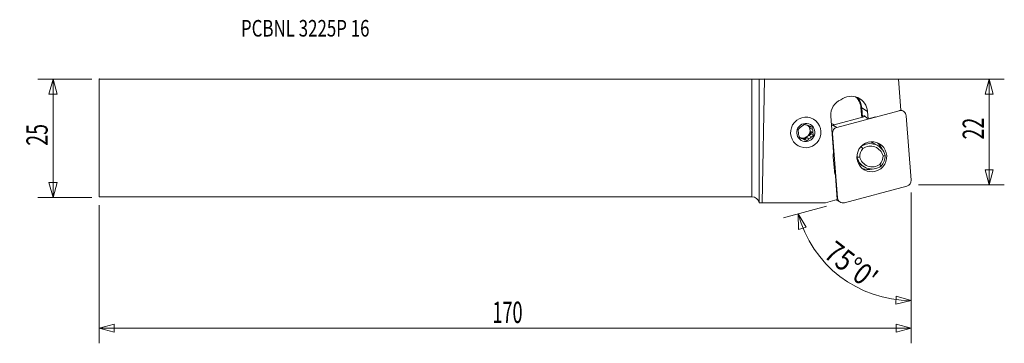
# Model space of a CAD drawing. Units: millimetres. Extents: x -155 to 53, y -43 to 25.
import ezdxf

# ---------------------------------------------------------------- set-up
doc = ezdxf.new("R2010")
doc.units = ezdxf.units.MM
doc.layers.get('0').update_dxf_attribs({"linetype": 'CONTINUOUS'})
for name, color, linetype in [('1', 4, 'CONTINUOUS'), ('2', 7, 'CONTINUOUS'), ('SK1', 4, 'CONTINUOUS'), ('SK2', 7, 'CONTINUOUS'), ('SK6', 5, 'CONTINUOUS')]:
    doc.layers.add(name, color=color, linetype=linetype)
doc.styles.add('iso_b_vert', font='simplex.shx')
doc.dimstyles.get("Standard").update_dxf_attribs({"dimtxt": 0.18, "dimasz": 0.18, "dimexe": 0.18, "dimexo": 0.0625, "dimgap": 0.09, "dimtad": 1, "dimzin": 0, "dimdsep": 52, "dimtxsty": 'Standard', "dimcen": 0.09, "dimadec": 0, "dimazin": 0, "dimtfac": 1, "dimtdec": 4, "dimtofl": 0, "dimtmove": 0, "dimatfit": 3, "dimfxl": 1, "dimtolj": 1, "dimtzin": 0, "dimarcsym": 0})

# ---------------------------------------------------------------- blocks, each defined once
blk = doc.blocks.new('DimnDraft3D1')
at = {"layer": 'SK2', "lineweight": 13}
for p, q in [((-139.357334, 12.4375), (-150.694834, 12.4375)), ((-147.519834, 12.4375), (-148.370573, 9.262497)), ((-147.519834, -12.5625), (-147.519834, 12.4375)), ((-147.519834, 12.4375), (-146.669095, 9.262503)), ((-146.669095, 9.262503), (-148.370573, 9.262497)), ((-148.370573, -9.387503), (-146.669095, -9.387497)), ((-147.519834, -12.5625), (-148.370573, -9.387503)), ((-147.519834, -12.5625), (-146.669095, -9.387497)), ((-139.357334, -12.5625), (-150.694834, -12.5625))]:
    blk.add_line(p, q, dxfattribs=at)
at = {"layer": 'SK2', "lineweight": 13, "insert": (-148.644834, -1.625658), "char_height": 4.5, "attachment_point": 7, "rotation": 90, "line_spacing_factor": 1.084337, "style": 'iso_b_vert'}
blk.add_mtext('\\W0.6740;25', dxfattribs=at)
blk = doc.blocks.new('_CLOSED')
at = {"lineweight": -2}
for p, q in [((-1, 0.166667), (0, 0)), ((-1, 0.166667), (-1, -0.166667)), ((0, 0), (-1, -0.166667)), ((0, 0), (-1, 0))]:
    blk.add_line(p, q, dxfattribs=at)
blk = doc.blocks.new('DimnDraft3D2')
at = {"layer": '2', "lineweight": 13}
for p, q in [((1.5875, 12.4375), (53.255166, 12.4375)), ((50.080166, 12.4375), (49.229427, 9.262497)), ((50.080166, -9.9125), (50.080166, 12.4375)), ((50.080166, 12.4375), (50.930905, 9.262503)), ((50.930905, 9.262503), (49.229427, 9.262497)), ((49.229427, -6.737503), (50.930905, -6.737497)), ((50.080166, -9.9125), (49.229427, -6.737503)), ((50.080166, -9.9125), (50.930905, -6.737497)), ((35.167666, -9.9125), (53.255166, -9.9125))]:
    blk.add_line(p, q, dxfattribs=at)
at = {"layer": '2', "lineweight": 13, "insert": (48.955166, -0.300658), "char_height": 4.5, "attachment_point": 7, "rotation": 90, "line_spacing_factor": 1.084337, "style": 'iso_b_vert'}
blk.add_mtext('\\W0.6740;22', dxfattribs=at)
blk = doc.blocks.new('DimnDraft3D3')
at = {"layer": 'SK2', "lineweight": 13}
for p, q in [((33.580166, -11.5), (33.580166, -43.35112)), ((-137.769834, -14.15), (-137.769834, -43.35112)), ((-137.769834, -40.17612), (-134.594837, -39.325381)), ((-134.594837, -39.325381), (-134.594831, -41.026859)), ((33.580166, -40.17612), (30.405163, -39.325381)), ((30.405169, -41.026859), (30.405163, -39.325381)), ((-137.769834, -40.17612), (33.580166, -40.17612)), ((-137.769834, -40.17612), (-134.594831, -41.026859)), ((33.580166, -40.17612), (30.405169, -41.026859))]:
    blk.add_line(p, q, dxfattribs=at)
at = {"layer": 'SK2', "lineweight": 13, "insert": (-54.777071, -39.05112), "char_height": 4.5, "attachment_point": 7, "line_spacing_factor": 1.084337, "style": 'iso_b_vert'}
blk.add_mtext('\\W0.6217;170', dxfattribs=at)
blk = doc.blocks.new('DimnDraft3D4')
at = {"layer": '2', "lineweight": 13}
for p, q in [((33.580166, -11.5), (33.580166, -37.500857)), ((15.709477, -14.42391), (6.664273, -16.847566)), ((9.731087, -16.025815), (11.465113, -18.818219)), ((9.731087, -16.025815), (9.836596, -19.311126)), ((11.465113, -18.818219), (9.836596, -19.311126)), ((30.379498, -35.074245), (30.434106, -33.373644)), ((33.580166, -34.325857), (30.379498, -35.074245)), ((33.580166, -34.325857), (30.434106, -33.373644))]:
    blk.add_line(p, q, dxfattribs=at)
blk.add_arc((33.580166, -9.635474), 24.690383, 195, 270, dxfattribs=at)
at = {"layer": '2', "lineweight": 13, "insert": (14.896341, -25.002386), "char_height": 4.5, "attachment_point": 7, "rotation": 322.5, "line_spacing_factor": 1.084337, "style": 'iso_b_vert'}
blk.add_mtext("\\W0.8292;75%%d0'", dxfattribs=at)

msp = doc.modelspace()

# ---------------------------------------------------------------- linework, layer by layer
at = {"layer": '1', "lineweight": 18}
for p, q in [((0, -12.438), (0, 12.438)), ((1.545, 12.443), (2.644, 12.461)), ((1.545, 12.443), (1.545, -13.623)), ((2.141, -13.676), (2.644, 12.461)), ((30.889, 12.445), (2.644, 12.461)), ((30.889, 12.445), (31.394, 5.877)), ((23.164, 4.326), (23.006, 6.383)), ((23.173, 6.384), (23.328, 4.37)), ((23.173, 6.384), (24.383, 5.606)), ((16.659, 4.633), (17.239, -2.921)), ((17.088, 2.698), (23.894, 4.521)), ((17.896, 2.231), (31.059, 5.758)), ((23.767, 4.617), (23.626, 4.58)), ((23.626, 4.58), (23.635, 4.452)), ((24.502, 4.062), (23.631, 4.72)), ((24.383, 5.606), (24.502, 4.062)), ((26.039, 4.467), (24.502, 4.062)), ((31.059, 5.758), (30.995, 5.795)), ((31.394, 5.877), (31.227, 5.833)), ((31.948, 5.642), (31.387, 5.966)), ((32.53, 4.713), (33.577, -8.9)), ((12.039, 2.573), (12.178, 2.492)), ((12.21, 2.48), (12.279, 2.063)), ((16.779, 3.066), (17.488, 2.805)), ((17.105, 2.702), (16.798, 2.813)), ((16.938, 2.647), (16.807, 2.695)), ((17.088, 2.698), (17.896, 2.231)), ((10.486, -0.117), (10.004, 0.161)), ((11.544, 0.087), (11.134, -0.255)), ((11.544, 0.087), (12.026, -0.191)), ((12.477, 0.867), (12.067, 0.525)), ((12.549, 0.247), (12.067, 0.525)), ((12.761, 1.785), (12.279, 2.063)), ((12.39, 1.392), (12.477, 0.867)), ((12.39, 1.392), (12.872, 1.113)), ((12.973, 0.58), (12.477, 0.867)), ((17.013, 0.981), (16.936, 1.026)), ((18.059, -12.632), (17.013, 0.981)), ((10.638, -0.072), (11.12, -0.351)), ((10.638, -0.072), (11.134, -0.255)), ((11.631, -0.542), (11.134, -0.255)), ((23.008, -1.807), (23.006, -1.806)), ((26.552, -1.615), (25.788, -1.174)), ((17.169, -3.955), (17.4, -6.956)), ((22.172, -4.051), (22.146, -4.036)), ((22.941, -5.671), (23.705, -6.113)), ((17.627, -7.965), (18.014, -13.01)), ((32.693, -10.15), (19.531, -13.677)), ((1.545, -13.623), (1.56, -13.676)), ((2.141, -13.676), (1.56, -13.676)), ((15.527, -13.676), (2.141, -13.676)), ((18.014, -13.01), (15.527, -13.676)), ((17.833, -13.094), (18.641, -13.561)), ((17.982, -12.588), (18.059, -12.632))]:
    msp.add_line(p, q, dxfattribs=at)
at = {"layer": '1', "lineweight": 18, "extrusion": (0, 0, -1)}
msp.add_arc((0, -14.037), 1.6, 90, 165, dxfattribs=at)
for centre, major_axis, ratio, start_param, end_param in [((0, 12.444), (1.6, 0), 0.004363, 0.2617994, 1.5707963), ((23.643, 4.569), (0.013, -0.152), 0.107791, 1.6558167, -3.0449368)]:
    msp.add_ellipse(centre, major_axis=major_axis, ratio=ratio, start_param=start_param, end_param=end_param, dxfattribs=at)
at = {"layer": '1', "lineweight": 18}
for centre, major_axis, ratio, start_param, end_param in [((20.899, 5.302), (-1.762, -3.051), 0.989133, 2.1761984, -1.9614231), ((19.55, 6.081), (1.747, 3.026), 0.989133, -0.9653943, -0.2088106), ((19.569, 6.07), (-1.822, -3.156), 0.989133, 2.1761984, 2.8473702), ((20.032, 4.927), (-1.706, -2.955), 0.989133, -2.2339944, -0.9653943), ((23.025, 6.372), (0.15, 0.011), 0.083671, 0.1099833, 1.6924157), ((31.353, 4.611), (0.595, 1.031), 0.989133, -0.9653943, 0.779935), ((11.332, 1.187), (0.778, 1.347), 0.989133, 0.9947386, 1.437796), ((11.332, 1.187), (0.778, 1.347), 0.989133, -0.052459, 0.3905984), ((10.723, 1.539), (-0.778, -1.347), 0.989133, 2.089677, 2.9109087), ((10.85, 1.466), (0.778, 1.347), 0.989133, -0.6565991, -0.1819054), ((17.382, 1.551), (-0.595, -1.031), 0.989133, -2.3616577, -2.1131882), ((18.19, 1.084), (0.595, 1.031), 0.989133, 0.779935, 2.1761984), ((11.332, 1.187), (0.778, 1.347), 0.989133, 2.0419361, 2.4849935), ((10.723, 1.539), (-0.778, -1.347), 0.989133, 0.0524522, 2.089677), ((10.85, 1.466), (0.778, 1.347), 0.989133, -2.7509942, -2.1468541), ((11.332, 1.187), (0.778, 1.347), 0.989133, -2.1468541, -1.7037967), ((10.85, 1.466), (0.778, 1.347), 0.989133, -1.7037967, -1.0996565), ((11.332, 1.187), (0.778, 1.347), 0.989133, -1.0996565, -0.6565991), ((11.332, 1.187), (0.778, 1.347), 0.989133, 3.0891337, -2.7509942), ((25.129, -3.864), (-1.493, -2.585), 0.989133, -1.8146709, -1.7800221), ((24.902, -4.473), (-1.65, -2.858), 0.989133, 2.3342167, -1.9960772), ((24.966, -4.509), (1.4, 2.425), 0.989133, -0.7910435, 1.129183), ((24.138, -4.032), (1.65, 2.858), 0.989133, 0.0000127, 0.294874), ((24.486, -3.493), (1.588, 2.75), 0.989133, -0.6906327, -0.1491989), ((20.729, -3.645), (1.8, 3.118), 0.989133, 1.8865114, 2.1761984), ((25.129, -3.864), (-1.493, -2.585), 0.989133, -1.3615678, -0.9887824), ((25.355, -3.255), (1.65, 2.858), 0.989133, 2.3342167, -1.9960772), ((25.192, -3.9), (1.243, 2.152), 0.989133, 1.3451504, 2.1345817), ((25.419, -3.291), (-1.4, -2.425), 0.989133, -0.7910435, 1.129183), ((25.192, -3.9), (1.243, 2.152), 0.989133, -1.7964423, -1.0070109), ((25.129, -3.864), (-1.493, -2.585), 0.989133, 1.3269218, 2.1528103), ((24.591, -2.814), (-1.65, -2.858), 0.989133, -0.1916864, 0.0000071), ((20.96, -6.646), (1.8, 3.118), 0.989133, 2.1761984, 2.4658854), ((24.486, -3.493), (1.588, 2.75), 0.989133, -2.9923402, -2.354008), ((32.399, -9.003), (0.595, 1.031), 0.989133, -2.3616577, -0.9653943), ((18.428, -12.063), (-0.595, -1.031), 0.989133, -0.0408606, -0.0000087), ((19.237, -12.53), (0.595, 1.031), 0.989133, 2.1761984, -2.3616577)]:
    msp.add_ellipse(centre, major_axis=major_axis, ratio=ratio, start_param=start_param, end_param=end_param, dxfattribs=at)
for centre, major_axis in [((11.359, 1.172), (-1.618, -2.802)), ((11.359, 1.172), (-0.964, -1.669)), ((25.295, -3.96), (1.588, 2.75))]:
    msp.add_ellipse(centre, major_axis=major_axis, ratio=0.989133, dxfattribs=at)
for points in [[(10.115, 2.128), (9.978, 2.01), (9.847, 1.893), (9.72, 1.778)], [(12.761, 1.785), (12.734, 1.962), (12.711, 2.133), (12.689, 2.301)], [(9.903, 0.59), (9.936, 0.409), (9.97, 0.232), (10.004, 0.057)], [(12.549, 0.247), (12.692, 0.362), (12.833, 0.472), (12.973, 0.58)], [(23.396, -2.221), (23.266, -2.083), (23.137, -1.945), (23.008, -1.807)], [(22.729, -4.012), (22.543, -4.025), (22.358, -4.038), (22.172, -4.051)], [(27.656, -3.789), (27.799, -3.751), (27.942, -3.714), (28.085, -3.676)], [(26.989, -5.58), (27.076, -5.693), (27.163, -5.807), (27.25, -5.92)]]:
    msp.add_open_spline(points, degree=3, dxfattribs=at)
for points, knots in [([(11.062, 2.9), (10.992, 2.845), (10.921, 2.79), (10.779, 2.679), (10.709, 2.623), (10.639, 2.566)], [0, 0, 0, 0, 0.5, 0.5, 1, 1, 1, 1]), ([(11.544, 2.725), (11.461, 2.756), (11.379, 2.785), (11.219, 2.843), (11.14, 2.872), (11.062, 2.9)], [0, 0, 0, 0, 0.5, 0.5, 1, 1, 1, 1]), ([(12.689, 2.301), (12.605, 2.333), (12.52, 2.364), (12.349, 2.428), (12.263, 2.46), (12.178, 2.492)], [0, 0, 0, 0, 0.5, 0.5, 1, 1, 1, 1]), ([(9.72, 1.778), (9.731, 1.694), (9.743, 1.608), (9.767, 1.435), (9.779, 1.349), (9.792, 1.261)], [0, 0, 0, 0, 0.5, 0.5, 1, 1, 1, 1]), ([(10.486, -0.117), (10.403, -0.087), (10.321, -0.057), (10.161, 0.001), (10.082, 0.029), (10.004, 0.057)], [0, 0, 0, 0, 0.5, 0.5, 1, 1, 1, 1]), ([(12.973, 0.58), (12.956, 0.668), (12.938, 0.757), (12.904, 0.935), (12.888, 1.024), (12.872, 1.113)], [0, 0, 0, 0, 0.5, 0.5, 1, 1, 1, 1]), ([(11.631, -0.542), (11.547, -0.51), (11.462, -0.478), (11.291, -0.414), (11.205, -0.382), (11.12, -0.351)], [0, 0, 0, 0, 0.5, 0.5, 1, 1, 1, 1]), ([(11.631, -0.542), (11.695, -0.484), (11.76, -0.425), (11.892, -0.308), (11.958, -0.249), (12.026, -0.191)], [0, 0, 0, 0, 0.5, 0.5, 1, 1, 1, 1]), ([(25.207, -6.535), (25.186, -6.542), (25.166, -6.548), (25.063, -6.579), (24.98, -6.6), (24.896, -6.619)], [0, 0, 0, 0, 0.2028933, 0.2028933, 1, 1, 1, 1])]:
    msp.add_open_spline(points, degree=3, knots=knots, dxfattribs=at)
msp.add_point((-137.77, 12.438), dxfattribs=at)
at = {"layer": 'SK1', "lineweight": 18}
for p, q in [((-137.77, 12.438), (0, 12.438)), ((-137.77, 12.438), (-137.77, -12.438)), ((0, -12.438), (0, 12.438)), ((-137.77, -12.438), (0, -12.438))]:
    msp.add_line(p, q, dxfattribs=at)

# ---------------------------------------------------------------- texts
at = {"layer": 'SK6', "lineweight": 13, "insert": (-107.854, 21.423), "char_height": 3.5, "attachment_point": 7, "line_spacing_factor": 1.084337, "style": 'iso_b_vert'}
msp.add_mtext('\\W0.7470;PCBNL 3225P 16', dxfattribs=at)

# ---------------------------------------------------------------- dimensions: what is measured, and where the dimension line sits
at = {"layer": '2', "lineweight": 13}
dim = msp.add_linear_dim(base=(50.080166, 12.4375), p1=(35.167666, -9.9125), p2=(1.5875, 12.4375), angle=90, dimstyle='Standard', override={"dimtxt": 4.5, "dimasz": 3.175, "dimexe": 3.175, "dimexo": 1.5875, "dimgap": 2.25, "dimtad": 1, "dimtih": 0, "dimtoh": 0, "dimdec": 1, "dimzin": 8, "dimpost": '<>', "dimtxsty": 'iso_b_vert', "dimblk1": 'CLOSED', "dimblk2": 'CLOSED', "dimsah": 1, "dimclrd": 9, "dimclre": 150, "dimclrt": 43, "dimtm": -0.005, "dimtdec": 2, "dimtofl": 1, "dimtmove": 0}, dxfattribs=at)
dim.commit()
dim.dimension.update_dxf_attribs({"geometry": 'DimnDraft3D2', "text_midpoint": (50.080166, 1.2625)})
dim = msp.add_angular_dim_2l(base=(18.55, -29.224), line1=((32.698, -9.872), (17.243, -14.013)), line2=((33.58, -9.912), (33.58, -7.531)), dimstyle='Standard', override={"dimpost": '<>'}, dxfattribs=at)
dim.commit()
dim.dimension.update_dxf_attribs({"geometry": 'DimnDraft3D4', "text_midpoint": (21.289, -25.654)})
at = {"layer": 'SK2', "lineweight": 13}
dim = msp.add_linear_dim(base=(-147.52, 12.438), p1=(-139.357, -12.562), p2=(-139.357, 12.438), angle=90, dimstyle='Standard', override={"dimtxt": 4.5, "dimasz": 3.175, "dimexe": 3.175, "dimexo": 1.5875, "dimgap": 2.25, "dimtad": 1, "dimtih": 0, "dimtoh": 0, "dimdec": 1, "dimzin": 8, "dimpost": '<>', "dimtxsty": 'iso_b_vert', "dimblk1": 'CLOSED', "dimblk2": 'CLOSED', "dimsah": 1, "dimclrd": 9, "dimclre": 150, "dimclrt": 43, "dimtm": -0.005, "dimtdec": 2, "dimtofl": 1, "dimtmove": 0}, dxfattribs=at)
dim.commit()
dim.dimension.update_dxf_attribs({"geometry": 'DimnDraft3D1', "text_midpoint": (-147.52, -0.062)})
dim = msp.add_linear_dim(base=(33.580166, -40.17612), p1=(-137.769834, -14.15), p2=(33.580166, -11.5), dimstyle='Standard', override={"dimtxt": 4.5, "dimasz": 3.175, "dimexe": 3.175, "dimexo": 1.5875, "dimgap": 2.25, "dimtad": 1, "dimtih": 0, "dimdec": 1, "dimzin": 8, "dimpost": '<>', "dimtxsty": 'iso_b_vert', "dimblk1": 'CLOSED', "dimblk2": 'CLOSED', "dimsah": 1, "dimclrd": 9, "dimclre": 150, "dimclrt": 43, "dimtm": -0.005, "dimtdec": 2, "dimtofl": 1, "dimtmove": 0}, dxfattribs=at)
dim.commit()
dim.dimension.update_dxf_attribs({"geometry": 'DimnDraft3D3', "text_midpoint": (-52.094834, -40.17612)})

doc.saveas('drawing.dxf')
